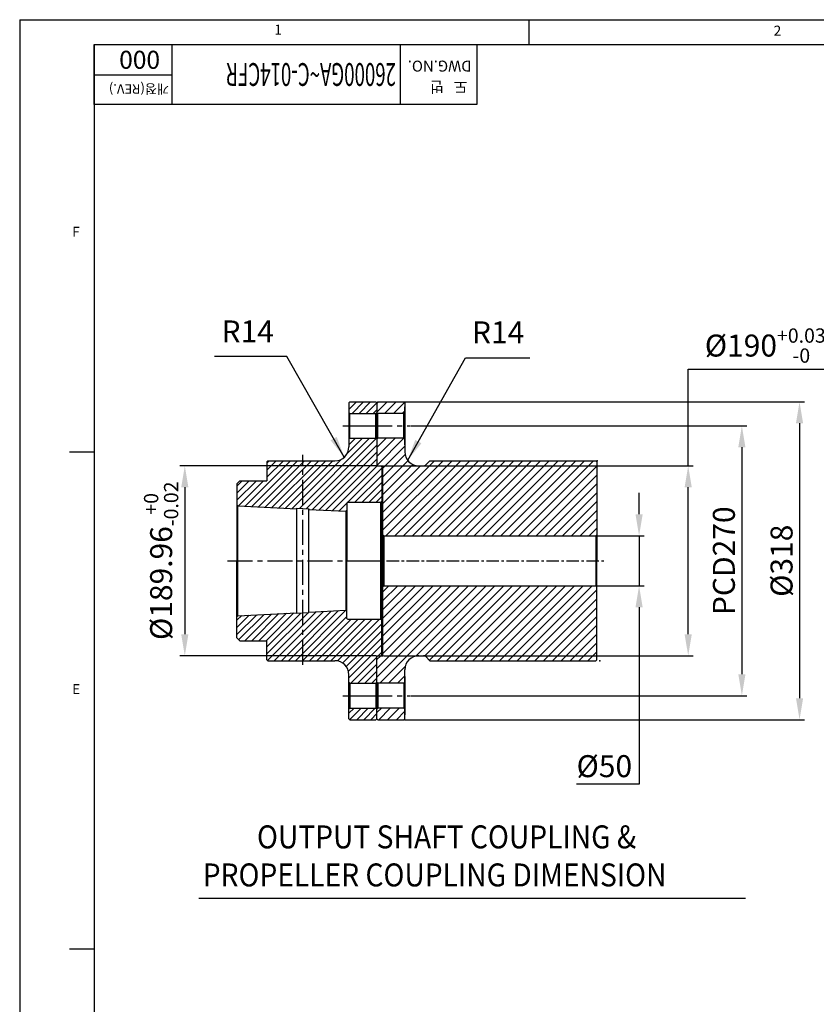
# Model space of a CAD drawing. Extents: x 0 to 4012, y -20 to 2864.
# Drawn here: x 0 to 797, y 1868 to 2854 of the extents above; entities that cross this region are included whole.
import ezdxf

# ---------------------------------------------------------------- set-up
doc = ezdxf.new("R2010")
doc.units = 0
doc.header["$LTSCALE"] = 10
doc.header["$MEASUREMENT"] = 0
doc.linetypes.add('CENTER', pattern=[2, 1.25, -0.25, 0.25, -0.25])
doc.layers.get('0').update_dxf_attribs({"linetype": 'CONTINUOUS'})
doc.layers.get('DEFPOINTS').update_dxf_attribs({"linetype": 'CONTINUOUS'})
for name, color, linetype in [('1', 1, 'CENTER'), ('14', 14, 'CONTINUOUS'), ('5', 6, 'CONTINUOUS'), ('DIM', 6, 'CONTINUOUS')]:
    doc.layers.add(name, color=color, linetype=linetype)
doc.styles.add('GHS', font='romans', dxfattribs={"bigfont": 'ghs'})
doc.dimstyles.new('A1', dxfattribs={"dimtxt": 5, "dimasz": 3.5, "dimexe": 2, "dimexo": 0.7, "dimgap": 2, "dimtad": 1, "dimtoh": 1, "dimdsep": 46, "dimtxsty": 'Standard', "dimcen": 0, "dimclrd": 2, "dimclre": 2, "dimclrt": 6, "dimaunit": 1, "dimadec": 0, "dimazin": 0, "dimtp": 0.02, "dimtfac": 0.65, "dimtmove": 0, "dimatfit": 3, "dimfxl": 0, "dimtolj": 1, "dimarcsym": 0})

# ---------------------------------------------------------------- blocks, each defined once
blk = doc.blocks.new('*D119')
at = {"layer": 'DEFPOINTS', "color": 0}
for p in [(357.43, 2407.24), (165.22, 2217.28), (357.43, 2217.28)]:
    blk.add_point(p, dxfattribs=at)
at = {"layer": 'DIM', "color": 2, "lineweight": -2}
for p, q in [((356.73, 2407.24), (160.22, 2407.24)), ((165.22, 2385.74), (165.22, 2238.78)), ((356.73, 2217.28), (160.22, 2217.28))]:
    blk.add_line(p, q, dxfattribs=at)
at = {"layer": 'DIM', "color": 2}
for points in [[(161.63, 2385.74), (168.8, 2385.74), (165.22, 2407.24)], [(161.63, 2238.78), (168.8, 2238.78), (165.22, 2217.28)]]:
    blk.add_solid(points, dxfattribs=at)
at = {"layer": 'DIM', "color": 6, "insert": (141.53, 2312.26), "char_height": 22, "attachment_point": 5, "rotation": 90, "style": 'GHS'}
blk.add_mtext('\\A1;{%%c189.96{\\H14.300000;\\S+0^ -0.02;}}', dxfattribs=at)
blk = doc.blocks.new('*D120')
at = {"layer": 'DEFPOINTS', "color": 0}
for p in [(576.43, 2337.26), (576.43, 2287.26), (619.77, 2287.26)]:
    blk.add_point(p, dxfattribs=at)
at = {"layer": 'DIM', "color": 2, "lineweight": -2}
for p, q in [((619.77, 2358.76), (619.77, 2380.26)), ((577.13, 2337.26), (624.77, 2337.26)), ((619.77, 2337.26), (619.77, 2287.26)), ((577.13, 2287.26), (624.77, 2287.26)), ((619.77, 2265.76), (619.77, 2088.75)), ((619.77, 2088.75), (557.25, 2088.75))]:
    blk.add_line(p, q, dxfattribs=at)
at = {"layer": 'DIM', "color": 2}
for points in [[(616.19, 2358.76), (623.35, 2358.76), (619.77, 2337.26)], [(616.19, 2265.76), (623.35, 2265.76), (619.77, 2287.26)]]:
    blk.add_solid(points, dxfattribs=at)
at = {"layer": 'DIM', "color": 6, "insert": (585.01, 2106.75), "char_height": 22, "attachment_point": 5, "style": 'GHS'}
blk.add_mtext('\\A1;{%%c50}', dxfattribs=at)
blk = doc.blocks.new('*D121')
at = {"layer": 'DEFPOINTS', "color": 0}
for p in [(363.43, 2407.26), (363.43, 2217.26), (668.93, 2217.26)]:
    blk.add_point(p, dxfattribs=at)
at = {"layer": 'DIM', "color": 2, "lineweight": -2}
for p, q in [((668.93, 2407.26), (668.93, 2503.88)), ((668.93, 2503.88), (816.15, 2503.88)), ((364.13, 2407.26), (673.93, 2407.26)), ((668.93, 2238.76), (668.93, 2385.76)), ((364.13, 2217.26), (673.93, 2217.26))]:
    blk.add_line(p, q, dxfattribs=at)
at = {"layer": 'DIM', "color": 2}
for points in [[(665.34, 2385.76), (672.51, 2385.76), (668.93, 2407.26)], [(665.34, 2238.76), (672.51, 2238.76), (668.93, 2217.26)]]:
    blk.add_solid(points, dxfattribs=at)
at = {"layer": 'DIM', "color": 6, "insert": (746.04, 2527.57), "char_height": 22, "attachment_point": 5, "style": 'GHS'}
blk.add_mtext('\\A1;{%%c190{\\H14.300000;\\S+0.03^ -0;}}', dxfattribs=at)
blk = doc.blocks.new('*D122')
at = {"layer": 'DEFPOINTS', "color": 0}
for p in [(391.13, 2447.26), (391.13, 2177.26), (722.63, 2177.26)]:
    blk.add_point(p, dxfattribs=at)
at = {"layer": 'DIM', "color": 2, "lineweight": -2}
for p, q in [((391.83, 2447.26), (727.63, 2447.26)), ((722.63, 2425.76), (722.63, 2198.76)), ((391.83, 2177.26), (727.63, 2177.26))]:
    blk.add_line(p, q, dxfattribs=at)
at = {"layer": 'DIM', "color": 2}
for points in [[(719.05, 2425.76), (726.22, 2425.76), (722.63, 2447.26)], [(719.05, 2198.76), (726.22, 2198.76), (722.63, 2177.26)]]:
    blk.add_solid(points, dxfattribs=at)
at = {"layer": 'DIM', "color": 6, "insert": (704.63, 2312.26), "char_height": 22, "attachment_point": 5, "rotation": 90, "style": 'GHS'}
blk.add_mtext('\\A1;{PCD270}', dxfattribs=at)
blk = doc.blocks.new('*D123')
at = {"layer": 'DEFPOINTS', "color": 0}
for p in [(384.43, 2471.26), (384.43, 2153.26), (780.34, 2153.26)]:
    blk.add_point(p, dxfattribs=at)
at = {"layer": 'DIM', "color": 2, "lineweight": -2}
for p, q in [((385.13, 2471.26), (785.34, 2471.26)), ((780.34, 2449.76), (780.34, 2174.76)), ((385.13, 2153.26), (785.34, 2153.26))]:
    blk.add_line(p, q, dxfattribs=at)
at = {"layer": 'DIM', "color": 2}
for points in [[(776.76, 2449.76), (783.93, 2449.76), (780.34, 2471.26)], [(776.76, 2174.76), (783.93, 2174.76), (780.34, 2153.26)]]:
    blk.add_solid(points, dxfattribs=at)
at = {"layer": 'DIM', "color": 6, "insert": (762.34, 2312.26), "char_height": 22, "attachment_point": 5, "rotation": 90, "style": 'GHS'}
blk.add_mtext('\\A1;%%C318', dxfattribs=at)

msp = doc.modelspace()

# ---------------------------------------------------------------- hatches: boundary and pattern name
at = {"layer": '14'}
h = msp.add_hatch(dxfattribs=at)
h.set_pattern_fill('ANSI31', color=256, scale=40)
h.set_pattern_definition([(45, (7069.244, 3207.231), (-3.535534, 3.535534), [])])
h.paths.add_polyline_path([(362.4343, 2406.2483), (361.4443, 2407.2383), (357.4343, 2407.2383), (357.4343, 2433.7583), (356.4343, 2434.7583), (330.4343, 2434.7583), (329.4343, 2433.7583), (329.4343, 2426.2583, -0.41421356), (315.4343, 2412.2583), (283.4343, 2412.2583), (283.4343, 2364.4589), (289.4343, 2364.1589), (289.4343, 2363.6583), (326.4355, 2361.8082), (327.4343, 2362.7583), (327.4343, 2369.9583, -0.41421356), (328.2343, 2370.7583), (361.4343, 2370.7583), (362.4343, 2371.7583)])
h.paths.add_polyline_path([(357.4343, 2470.2583), (356.4343, 2471.2583), (330.4343, 2471.2583), (329.4343, 2470.2583), (329.4343, 2460.7583), (330.4343, 2459.7583), (356.4343, 2459.7583), (357.4343, 2460.7583)])
h.paths.add_polyline_path([(283.4343, 2412.2583), (248.4343, 2412.2583), (247.4343, 2411.2583), (247.4343, 2392.2583), (220.4343, 2392.2583), (217.4343, 2389.2583), (217.4343, 2368.2583), (218.433, 2367.2083), (277.4343, 2364.2583), (277.4343, 2364.7589), (283.4343, 2364.4589)])
h.paths.add_polyline_path([(283.4343, 2260.0577), (277.4343, 2259.7577), (277.4343, 2260.2583), (218.433, 2257.3082), (217.4343, 2256.2583), (217.4343, 2235.2583), (220.4343, 2232.2583), (247.4343, 2232.2583), (247.4343, 2213.2583), (248.4343, 2212.2583), (283.4343, 2212.2583)])
h.paths.add_polyline_path([(362.4343, 2252.7583), (361.4343, 2253.7583), (328.2343, 2253.7583, -0.41421356), (327.4343, 2254.5583), (327.4343, 2261.7583), (326.4355, 2262.7083), (289.4343, 2260.8583), (289.4343, 2260.3577), (283.4343, 2260.0577), (283.4343, 2212.2583), (315.4343, 2212.2583, -0.41421356), (329.4343, 2198.2583), (329.4343, 2190.7583), (330.4343, 2189.7583), (356.4343, 2189.7583), (357.4343, 2190.7583), (357.4343, 2217.2783), (361.4443, 2217.2783), (362.4343, 2218.2683)])
h.paths.add_polyline_path([(357.4343, 2163.7583), (356.4343, 2164.7583), (330.4343, 2164.7583), (329.4343, 2163.7583), (329.4343, 2154.2583), (330.4343, 2153.2583), (356.4343, 2153.2583), (357.4343, 2154.2583)])
h = msp.add_hatch(dxfattribs=at)
h.set_pattern_fill('ANSI31', color=256, scale=50, style=0)
h.set_pattern_definition([(45, (6783.7357, 3256.793), (-4.4194174, 4.4194174), [])])
h.paths.add_polyline_path([(385.4343, 2466.3108), (385.4343, 2470.2583), (384.4343, 2471.2583), (358.4343, 2471.2583), (357.4343, 2470.2583), (357.4343, 2460.7583), (358.4343, 2459.7583), (384.4343, 2459.7583), (385.4343, 2460.7583)])
h.paths.add_polyline_path([(577.4343, 2411.2583), (576.4343, 2412.2583), (410.4343, 2412.2583), (406.313, 2408.137, -0.19891237), (404.1916, 2407.2583), (399.4343, 2407.2583, -0.41421356), (385.4343, 2421.2583), (385.4343, 2433.7583), (384.4343, 2434.7583), (358.4343, 2434.7583), (357.4343, 2433.7583), (357.4343, 2408.2583), (358.4343, 2407.2583), (363.4343, 2407.2583), (363.4343, 2338.2583), (364.4343, 2337.2583), (576.4343, 2337.2583), (577.4343, 2338.2583)])
h.paths.add_polyline_path([(577.4343, 2286.2583), (576.4343, 2287.2583), (364.4343, 2287.2583), (363.4343, 2286.2583), (363.4343, 2217.2583), (358.4343, 2217.2583), (357.4343, 2216.2583), (357.4343, 2190.7583), (358.4343, 2189.7583), (384.4343, 2189.7583), (385.4343, 2190.7583), (385.4343, 2203.2583, -0.41421356), (399.4343, 2217.2583), (404.1916, 2217.2583, -0.19891237), (406.313, 2216.3796), (410.4343, 2212.2583), (576.4343, 2212.2583), (577.4343, 2213.2583)])
h.paths.add_polyline_path([(385.4343, 2163.7583), (384.4343, 2164.7583), (358.4343, 2164.7583), (357.4343, 2163.7583), (357.4343, 2154.2583), (358.4343, 2153.2583), (384.4343, 2153.2583), (385.4343, 2154.2583)])

# ---------------------------------------------------------------- linework, layer by layer
for p, q in [((0, 2853.5999), (4001.9999, 2853.5999)), ((0, 2853.5999), (0, 0)), ((509.5714, 2853.5999), (509.5714, 2828.7428)), ((74.5714, 2828.7428), (3977.1427, 2828.7428)), ((74.5714, 2828.7428), (74.5714, 24.8571)), ((74.5714, 2828.7428), (457.3714, 2828.7428)), ((74.5714, 2768.5885), (74.5714, 2828.7428)), ((380.8114, 2828.7428), (380.8114, 2768.5885)), ((457.3714, 2828.7428), (457.3714, 2768.5885)), ((457.3714, 2768.5885), (74.5714, 2768.5885)), ((330.4343, 2471.2583), (329.4343, 2470.2583)), ((329.4343, 2470.2583), (329.4343, 2426.2583)), ((329.4343, 2470.2583), (329.4343, 2426.2583)), ((330.4343, 2471.2583), (356.4343, 2471.2583)), ((356.4343, 2471.2583), (357.4343, 2470.2583)), ((358.4343, 2471.2583), (357.4343, 2470.2583)), ((357.4343, 2470.2583), (357.4343, 2407.2383)), ((358.4343, 2471.2583), (384.4343, 2471.2583)), ((360.4343, 2471.2583), (378.4343, 2471.2583)), ((384.4343, 2471.2583), (385.4343, 2470.2583)), ((385.4343, 2470.2583), (385.4343, 2421.2583)), ((385.4343, 2428.2057), (385.4343, 2466.3108)), ((329.4343, 2460.7583), (330.4343, 2459.7583)), ((330.4343, 2459.7583), (356.4343, 2459.7583)), ((330.4343, 2434.7583), (330.4343, 2459.7583)), ((356.4343, 2459.7583), (357.4343, 2460.7583)), ((356.4343, 2434.7583), (356.4343, 2459.7583)), ((358.4343, 2459.7583), (357.4343, 2460.7583)), ((384.4343, 2459.7583), (358.4343, 2459.7583)), ((358.4343, 2434.7583), (358.4343, 2459.7583)), ((385.4343, 2460.7583), (384.4343, 2459.7583)), ((384.4343, 2434.7583), (384.4343, 2459.7583)), ((329.4343, 2433.7583), (330.4343, 2434.7583)), ((330.4343, 2434.7583), (356.4343, 2434.7583)), ((356.4343, 2434.7583), (357.4343, 2433.7583)), ((358.4343, 2434.7583), (357.4343, 2433.7583)), ((384.4343, 2434.7583), (358.4343, 2434.7583)), ((385.4343, 2433.7583), (384.4343, 2434.7583)), ((49.7143, 2421.0856), (73.8442, 2421.0856)), ((248.4343, 2412.2583), (247.4343, 2411.2583)), ((247.4343, 2411.2583), (247.4343, 2392.2583)), ((248.4343, 2412.2583), (315.4343, 2412.2583)), ((358.4343, 2407.2583), (357.4343, 2408.2583)), ((357.4343, 2407.2383), (361.4443, 2407.2383)), ((358.4343, 2407.2583), (363.4343, 2407.2583)), ((361.4443, 2407.2383), (362.4343, 2406.2483)), ((362.4343, 2406.2483), (362.4343, 2312.2583)), ((363.4343, 2217.2583), (363.4343, 2407.2583)), ((399.4343, 2407.2583), (404.1916, 2407.2583)), ((410.4343, 2412.2583), (406.313, 2408.137)), ((410.4343, 2412.2583), (576.4343, 2412.2583)), ((576.4343, 2412.2583), (577.4343, 2411.2583)), ((577.4343, 2411.2583), (577.4343, 2312.2583)), ((220.4343, 2392.2583), (217.4343, 2389.2583)), ((217.4343, 2389.2583), (217.4343, 2312.2583)), ((220.4343, 2392.2583), (247.4343, 2392.2583)), ((217.4343, 2368.2583), (218.433, 2367.2083)), ((218.433, 2257.3082), (218.433, 2367.2083)), ((218.433, 2367.2083), (277.4343, 2364.2583)), ((277.4343, 2259.7577), (277.4343, 2364.7589)), ((277.4343, 2364.7589), (289.4343, 2364.1589)), ((277.4343, 2364.7589), (277.4343, 2364.2583)), ((327.4343, 2369.9583), (327.4343, 2312.2583)), ((328.2343, 2370.7583), (361.4343, 2370.7583)), ((361.4343, 2370.7583), (362.4343, 2371.7583)), ((361.4343, 2253.7583), (361.4343, 2370.7583)), ((289.4343, 2260.3577), (289.4343, 2364.1589)), ((289.4343, 2364.1589), (289.4343, 2363.6583)), ((289.4343, 2363.6583), (326.4355, 2361.8082)), ((327.4343, 2362.7583), (326.4355, 2361.8082)), ((326.4355, 2361.8082), (326.4355, 2262.7083)), ((364.4343, 2337.2583), (363.4343, 2338.2583)), ((364.4343, 2337.2583), (576.4343, 2337.2583)), ((364.4343, 2337.2583), (364.4343, 2287.2583)), ((576.4343, 2337.2583), (577.4343, 2338.2583)), ((576.4343, 2337.2583), (576.4343, 2287.2583)), ((217.4343, 2235.2583), (217.4343, 2312.2583)), ((327.4343, 2254.5583), (327.4343, 2312.2583)), ((362.4343, 2218.2683), (362.4343, 2312.2583)), ((577.4343, 2213.2583), (577.4343, 2312.2583)), ((364.4343, 2287.2583), (363.4343, 2286.2583)), ((364.4343, 2287.2583), (576.4343, 2287.2583)), ((576.4343, 2287.2583), (577.4343, 2286.2583)), ((218.433, 2257.3082), (217.4343, 2256.2583)), ((218.433, 2257.3082), (277.4343, 2260.2583)), ((277.4343, 2259.7577), (289.4343, 2260.3577)), ((289.4343, 2260.8583), (326.4355, 2262.7083)), ((326.4355, 2262.7083), (327.4343, 2261.7583)), ((328.2343, 2253.7583), (361.4343, 2253.7583)), ((361.4343, 2253.7583), (362.4343, 2252.7583)), ((220.4343, 2232.2583), (217.4343, 2235.2583)), ((220.4343, 2232.2583), (247.4343, 2232.2583)), ((247.4343, 2213.2583), (247.4343, 2232.2583)), ((357.4343, 2154.2583), (357.4343, 2217.2783)), ((357.4343, 2217.2783), (361.4443, 2217.2783)), ((358.4343, 2217.2583), (357.4343, 2216.2583)), ((358.4343, 2217.2583), (363.4343, 2217.2583)), ((361.4443, 2217.2783), (362.4343, 2218.2683)), ((399.4343, 2217.2583), (404.1916, 2217.2583)), ((248.4343, 2212.2583), (247.4343, 2213.2583)), ((248.4343, 2212.2583), (315.4343, 2212.2583)), ((410.4343, 2212.2583), (406.313, 2216.3796)), ((410.4343, 2212.2583), (576.4343, 2212.2583)), ((576.4343, 2212.2583), (577.4343, 2213.2583)), ((329.4343, 2154.2583), (329.4343, 2198.2583)), ((385.4343, 2154.2583), (385.4343, 2203.2583)), ((329.4343, 2190.7583), (330.4343, 2189.7583)), ((330.4343, 2189.7583), (356.4343, 2189.7583)), ((330.4343, 2189.7583), (330.4343, 2164.7583)), ((356.4343, 2189.7583), (357.4343, 2190.7583)), ((356.4343, 2189.7583), (356.4343, 2164.7583)), ((358.4343, 2189.7583), (357.4343, 2190.7583)), ((384.4343, 2189.7583), (358.4343, 2189.7583)), ((358.4343, 2189.7583), (358.4343, 2164.7583)), ((385.4343, 2190.7583), (384.4343, 2189.7583)), ((384.4343, 2189.7583), (384.4343, 2164.7583)), ((385.4343, 2196.3108), (385.4343, 2158.2057)), ((329.4343, 2163.7583), (330.4343, 2164.7583)), ((330.4343, 2164.7583), (356.4343, 2164.7583)), ((356.4343, 2164.7583), (357.4343, 2163.7583)), ((358.4343, 2164.7583), (357.4343, 2163.7583)), ((384.4343, 2164.7583), (358.4343, 2164.7583)), ((385.4343, 2163.7583), (384.4343, 2164.7583)), ((330.4343, 2153.2583), (329.4343, 2154.2583)), ((330.4343, 2153.2583), (356.4343, 2153.2583)), ((356.4343, 2153.2583), (357.4343, 2154.2583)), ((358.4343, 2153.2583), (357.4343, 2154.2583)), ((358.4343, 2153.2583), (384.4343, 2153.2583)), ((360.4343, 2153.2583), (378.4343, 2153.2583)), ((384.4343, 2153.2583), (385.4343, 2154.2583)), ((179.1932, 1974.7216), (726.1039, 1974.7216)), ((49.7143, 1923.9428), (73.8442, 1923.9428))]:
    msp.add_line(p, q)
at = {"color": 4}
for p, q in [((152.3996, 2828.7428), (152.3996, 2768.5885)), ((152.3996, 2798.0069), (74.5714, 2798.0069))]:
    msp.add_line(p, q, dxfattribs=at)
for centre, radius, start, end in [((315.4343, 2426.2583), 14, 270, 0), ((399.4343, 2421.2583), 14, 180, 270), ((404.1916, 2410.2583), 3, 270, 315), ((328.2343, 2369.9583), 0.8, 90, 180), ((328.2343, 2254.5583), 0.8, 180, 270), ((399.4343, 2203.2583), 14, 90, 180), ((404.1916, 2214.2583), 3, 45, 90), ((315.4343, 2198.2583), 14, 0, 90)]:
    msp.add_arc(centre, radius, start, end)
at = {"layer": '1', "ltscale": 2}
for p, q in [((323.4728, 2447.2583), (365.7339, 2447.2583)), ((347.7364, 2447.2583), (391.1348, 2447.2583)), ((283.4343, 2208.2422), (283.4343, 2418.1064)), ((208.0944, 2312.2583), (371.2504, 2312.2583)), ((323.4728, 2177.2583), (365.7339, 2177.2583)), ((347.7364, 2177.2583), (391.1348, 2177.2583))]:
    msp.add_line(p, q, dxfattribs=at)
at = {"layer": '1'}
msp.add_line((347.0954, 2312.2583), (586.206, 2312.2583), dxfattribs=at)
at = {"layer": '5', "color": 0, "linetype": 'ByBlock'}
for p in [(577.9343, 2412.2583), (580.4343, 2212.2583)]:
    msp.add_point(p, dxfattribs=at)

# ---------------------------------------------------------------- texts
at = {"style": 'GHS'}
for s, p in [('1', (254.853, 2838.7028)), ('2', (754.4598, 2837.6993)), ('F', (52.5271, 2636.443)), ('E', (52.5271, 2178.8936))]:
    msp.add_text(s, height=9.9429, dxfattribs=at).set_placement(p)
msp.add_text('000', height=18, rotation=180, dxfattribs=at).set_placement((140.4784, 2822.5101))
at = {"style": 'GHS', "width": 0.6}
msp.add_text('26000GA~C-014CFR', height=22.8, rotation=180, dxfattribs=at).set_placement((376.5118, 2810.1626))
at = {"color": 9, "style": 'GHS'}
for s, height, p in [('DWG.NO.', 10.93714, (452.1041, 2812.6246)), ('개정(REV.)', 9.6, (149.3817, 2789.0629)), ('도   번', 10.93714, (448.0135, 2791.7427))]:
    msp.add_text(s, height=height, rotation=180, dxfattribs=at).set_placement(p)
at = {"style": 'GHS', "width": 0.9}
for s, p in [('OUTPUT SHAFT COUPLING &', (237.4612, 2024.4934)), ('PROPELLER COUPLING DIMENSION', (183.1661, 1986.4217))]:
    msp.add_text(s, height=23, dxfattribs=at).set_placement(p)
at = {"layer": 'DIM', "char_height": 22, "attachment_point": 7, "style": 'GHS'}
for insert in [(201.9667, 2523.8201), (452.5436, 2522.9229)]:
    msp.add_mtext('R14', dxfattribs=dict(at, insert=insert))

# ---------------------------------------------------------------- dimensions: what is measured, and where the dimension line sits
at = {"layer": 'DIM'}
for base, p1, p2, text, override, picture, middle in [((668.9261, 2217.2583), (363.4343, 2407.2583), (363.4343, 2217.2583), '{%%c<>}', {"dimtxt": 22, "dimasz": 21.5, "dimexe": 5, "dimgap": 7, "dimtxsty": 'GHS', "dimaunit": 0, "dimtol": 1, "dimtp": 0.03}, '*D121', (746.038, 2503.8838)), ((780.3426, 2153.2583), (384.4343, 2471.2583), (384.4343, 2153.2583), '%%C318', {"dimscale": 1, "dimtxt": 22, "dimasz": 21.5, "dimexe": 5, "dimgap": 7, "dimdec": 1, "dimtxsty": 'GHS', "dimaunit": 0, "dimtp": 0.1, "dimtm": 0.1, "dimtfac": 0.8}, '*D123', (780.3426, 2312.2583)), ((722.6328, 2177.2583), (391.1348, 2447.2583), (391.1348, 2177.2583), '{PCD<>}', {"dimscale": 1, "dimtxt": 22, "dimasz": 21.5, "dimexe": 5, "dimgap": 7, "dimtxsty": 'GHS', "dimaunit": 0, "dimtp": 0.03}, '*D122', (722.6328, 2312.2583)), ((165.2164, 2217.2783), (357.4343, 2407.2383), (357.4343, 2217.2783), '{%%c<>}', {"dimscale": 1, "dimtxt": 22, "dimasz": 21.5, "dimexe": 5, "dimgap": 7, "dimtxsty": 'GHS', "dimaunit": 0, "dimtol": 1, "dimtp": 0, "dimtm": 0.02}, '*D119', (165.2164, 2312.2583)), ((619.7696, 2287.2583), (576.4343, 2337.2583), (576.4343, 2287.2583), '{%%c<>}', {"dimscale": 1, "dimtxt": 22, "dimasz": 21.5, "dimexe": 5, "dimgap": 7, "dimtxsty": 'GHS', "dimaunit": 0, "dimtp": 0.03}, '*D120', (585.0077, 2088.7492))]:
    dim = msp.add_linear_dim(base=base, p1=p1, p2=p2, angle=90, text=text, dimstyle='A1', override=override, dxfattribs=at)
    dim.commit()
    dim.dimension.update_dxf_attribs({"geometry": picture, "text_midpoint": middle, "dimtype": 160})

# ---------------------------------------------------------------- leaders
at = {"layer": 'DIM', "color": 2}
for points in [[(324.7765, 2415.8313), (267.352, 2516.5828), (194.8004, 2516.5828)], [(388.3107, 2412.7574), (445.977, 2515.1577), (510.456, 2515.1577)]]:
    msp.add_leader(points, dimstyle='A1', override={"dimscale": 1, "dimtxt": 15, "dimasz": 21.5, "dimexe": 5, "dimgap": 7, "dimdec": 1, "dimaunit": 0, "dimtp": 0, "dimtm": 0.02}, dxfattribs=at)

doc.saveas('drawing.dxf')
